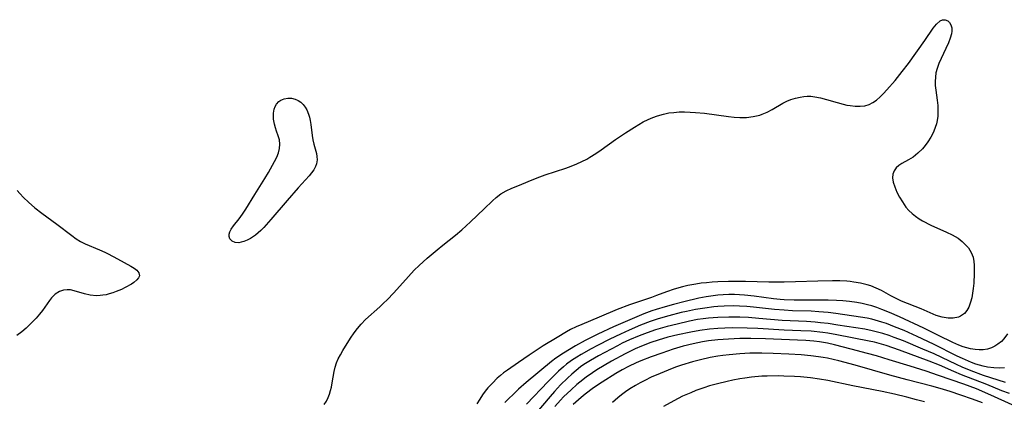
# Model space of a CAD drawing. Units: inches. Extents: x 2108328 to 2113780, y 191711 to 197172.
# Drawn here: x 2110181 to 2110314, y 194127 to 194179 of the extents above; entities that cross this region are included whole.
import ezdxf

# ---------------------------------------------------------------- set-up
doc = ezdxf.new("R2010")
doc.units = ezdxf.units.IN
doc.header["$MEASUREMENT"] = 0
doc.layers.add('c_16_T14S_R20E', color=104, linetype='Continuous')

msp = doc.modelspace()

# ---------------------------------------------------------------- linework, layer by layer
at = {"layer": 'c_16_T14S_R20E'}
for points in [[(2110222.02, 194126.83, 880), (2110222.32, 194127.27, 880), (2110222.56, 194127.75, 880), (2110222.75, 194128.21, 880), (2110222.9, 194128.69, 880), (2110223.02, 194129.18, 880), (2110223.12, 194129.75, 880), (2110223.37, 194131.26, 880), (2110223.52, 194131.89, 880), (2110223.7, 194132.45, 880), (2110223.93, 194133, 880), (2110224.22, 194133.56, 880), (2110224.54, 194134.11, 880), (2110225.6, 194135.82, 880), (2110226.07, 194136.52, 880), (2110226.53, 194137.13, 880), (2110227.02, 194137.72, 880), (2110227.64, 194138.35, 880), (2110229.57, 194140.05, 880), (2110230.09, 194140.54, 880), (2110230.56, 194141, 880), (2110231.46, 194141.96, 880), (2110233.44, 194144.16, 880), (2110234.25, 194145, 880), (2110234.93, 194145.65, 880), (2110236.01, 194146.63, 880), (2110237.36, 194147.79, 880), (2110238.12, 194148.42, 880), (2110239.84, 194149.77, 880), (2110240.71, 194150.49, 880), (2110241.87, 194151.56, 880), (2110243.74, 194153.33, 880), (2110244.87, 194154.43, 880), (2110245.35, 194154.88, 880), (2110246, 194155.38, 880), (2110246.72, 194155.79, 880), (2110247.48, 194156.13, 880), (2110248.5, 194156.55, 880), (2110249.69, 194157.06, 880), (2110250.9, 194157.55, 880), (2110252, 194157.94, 880), (2110254.79, 194158.86, 880), (2110255.55, 194159.14, 880), (2110256.3, 194159.45, 880), (2110257, 194159.77, 880), (2110257.64, 194160.09, 880), (2110258.07, 194160.33, 880), (2110258.88, 194160.82, 880), (2110259.62, 194161.32, 880), (2110261.55, 194162.72, 880), (2110262.89, 194163.66, 880), (2110264.11, 194164.43, 880), (2110264.7, 194164.78, 880), (2110265.3, 194165.11, 880), (2110265.97, 194165.45, 880), (2110266.61, 194165.73, 880), (2110267.24, 194165.96, 880), (2110268.08, 194166.19, 880), (2110268.77, 194166.33, 880), (2110269.48, 194166.42, 880), (2110270.19, 194166.47, 880), (2110270.91, 194166.48, 880), (2110271.68, 194166.46, 880), (2110272.41, 194166.41, 880), (2110273.61, 194166.29, 880), (2110276.9, 194165.85, 880), (2110277.63, 194165.78, 880), (2110278.42, 194165.73, 880), (2110279.33, 194165.74, 880), (2110280.21, 194165.84, 880), (2110281.11, 194166.05, 880), (2110281.43, 194166.16, 880), (2110282.14, 194166.45, 880), (2110282.82, 194166.81, 880), (2110284.24, 194167.65, 880), (2110284.79, 194167.93, 880), (2110285.32, 194168.14, 880), (2110285.96, 194168.35, 880), (2110286.61, 194168.49, 880), (2110287.08, 194168.56, 880), (2110287.55, 194168.6, 880), (2110288.07, 194168.59, 880), (2110288.59, 194168.54, 880), (2110289.38, 194168.39, 880), (2110290.17, 194168.18, 880), (2110291.64, 194167.74, 880), (2110292.45, 194167.52, 880), (2110292.93, 194167.41, 880), (2110293.41, 194167.33, 880), (2110294.07, 194167.26, 880), (2110294.75, 194167.25, 880), (2110295.36, 194167.32, 880), (2110295.95, 194167.48, 880), (2110296.47, 194167.74, 880), (2110296.96, 194168.08, 880), (2110297.44, 194168.5, 880), (2110297.9, 194168.96, 880), (2110298.36, 194169.45, 880), (2110299.49, 194170.75, 880), (2110300.46, 194171.97, 880), (2110301.28, 194173.05, 880), (2110303.52, 194176.14, 880), (2110304.67, 194177.84, 880), (2110305.08, 194178.36, 880), (2110305.58, 194178.81, 880), (2110305.92, 194178.98, 880), (2110306.27, 194178.98, 880), (2110306.65, 194178.82, 880), (2110306.86, 194178.59, 880), (2110307.05, 194178.27, 880), (2110307.16, 194177.87, 880), (2110307.18, 194177.43, 880), (2110307.13, 194177.08, 880), (2110306.96, 194176.48, 880), (2110306.71, 194175.85, 880), (2110306.36, 194175.06, 880), (2110305.72, 194173.74, 880), (2110305.42, 194173.06, 880), (2110305.17, 194172.36, 880), (2110305.03, 194171.77, 880), (2110304.95, 194171.18, 880), (2110304.92, 194170.61, 880), (2110304.94, 194170.04, 880), (2110305, 194169.42, 880), (2110305.19, 194168.06, 880), (2110305.26, 194167.33, 880), (2110305.3, 194166.6, 880), (2110305.28, 194165.88, 880), (2110305.2, 194165.31, 880), (2110305.1, 194164.84, 880), (2110304.94, 194164.36, 880), (2110304.76, 194163.88, 880), (2110304.55, 194163.46, 880), (2110304.32, 194163.04, 880), (2110303.91, 194162.4, 880), (2110303.55, 194161.93, 880), (2110303.18, 194161.48, 880), (2110302.58, 194160.88, 880), (2110301.94, 194160.36, 880), (2110301.29, 194159.97, 880), (2110300.41, 194159.48, 880), (2110299.98, 194159.2, 880), (2110299.65, 194158.9, 880), (2110299.35, 194158.47, 880), (2110299.18, 194158.03, 880), (2110299.13, 194157.55, 880), (2110299.23, 194156.94, 880), (2110299.44, 194156.3, 880), (2110299.74, 194155.61, 880), (2110300.07, 194154.94, 880), (2110300.47, 194154.27, 880), (2110300.96, 194153.57, 880), (2110301.35, 194153.11, 880), (2110301.79, 194152.69, 880), (2110302.24, 194152.33, 880), (2110302.73, 194152, 880), (2110303.2, 194151.72, 880), (2110304.35, 194151.13, 880), (2110306.47, 194150.16, 880), (2110307.21, 194149.8, 880), (2110308.02, 194149.34, 880), (2110308.6, 194148.91, 880), (2110309.1, 194148.43, 880), (2110309.43, 194148.03, 880), (2110309.8, 194147.43, 880), (2110310.06, 194146.79, 880), (2110310.18, 194146.18, 880), (2110310.22, 194145.68, 880), (2110310.23, 194145.17, 880), (2110310.22, 194144.56, 880), (2110310.15, 194143.27, 880), (2110310.08, 194142.54, 880), (2110310, 194141.89, 880), (2110309.89, 194141.25, 880), (2110309.73, 194140.66, 880), (2110309.48, 194140.01, 880), (2110309.22, 194139.54, 880), (2110308.89, 194139.15, 880), (2110308.38, 194138.8, 880), (2110308.07, 194138.67, 880), (2110307.35, 194138.52, 880), (2110306.69, 194138.5, 880), (2110305.87, 194138.63, 880), (2110305.05, 194138.89, 880), (2110303.01, 194139.79, 880), (2110300.35, 194140.83, 880), (2110299.79, 194141.08, 880), (2110298.9, 194141.53, 880), (2110297.63, 194142.25, 880), (2110296.93, 194142.59, 880), (2110296.19, 194142.89, 880), (2110295.68, 194143.05, 880), (2110294.79, 194143.26, 880), (2110293.88, 194143.41, 880), (2110293.39, 194143.47, 880), (2110292.95, 194143.51, 880), (2110291.97, 194143.56, 880), (2110290.99, 194143.58, 880), (2110288.98, 194143.55, 880), (2110285.98, 194143.43, 880), (2110284.44, 194143.39, 880), (2110282.35, 194143.4, 880), (2110279.17, 194143.47, 880), (2110276.88, 194143.47, 880), (2110275.42, 194143.43, 880), (2110274.67, 194143.38, 880), (2110273.91, 194143.32, 880), (2110273.15, 194143.24, 880), (2110272.45, 194143.13, 880), (2110271.35, 194142.93, 880), (2110270.64, 194142.76, 880), (2110269.49, 194142.43, 880), (2110268.47, 194142.08, 880), (2110267.13, 194141.57, 880), (2110266.44, 194141.32, 880), (2110263.44, 194140.33, 880), (2110261.77, 194139.69, 880), (2110259.35, 194138.64, 880), (2110256.98, 194137.67, 880), (2110256.21, 194137.33, 880), (2110255.46, 194136.96, 880), (2110254.88, 194136.64, 880), (2110253.65, 194135.91, 880), (2110251.75, 194134.75, 880), (2110250.65, 194134.06, 880), (2110249.82, 194133.5, 880), (2110248.39, 194132.49, 880), (2110246.89, 194131.46, 880), (2110246.37, 194131.08, 880), (2110245.94, 194130.73, 880), (2110245.51, 194130.36, 880), (2110244.84, 194129.72, 880), (2110244.24, 194129.06, 880), (2110243.87, 194128.61, 880), (2110243.52, 194128.14, 880), (2110243.12, 194127.53, 880), (2110242.75, 194126.91, 880)], [(2110180.35, 194155.83, 880), (2110180.74, 194155.4, 880), (2110181.23, 194154.89, 880), (2110181.92, 194154.23, 880), (2110182.78, 194153.49, 880), (2110183.71, 194152.74, 880), (2110185.76, 194151.24, 880), (2110187.79, 194149.71, 880), (2110188.37, 194149.28, 880), (2110188.97, 194148.9, 880), (2110189.59, 194148.58, 880), (2110191.53, 194147.79, 880), (2110192.24, 194147.47, 880), (2110192.71, 194147.23, 880), (2110193.96, 194146.55, 880), (2110195.8, 194145.58, 880), (2110196.24, 194145.31, 880), (2110196.6, 194145.03, 880), (2110196.89, 194144.66, 880), (2110196.95, 194144.25, 880), (2110196.84, 194143.97, 880), (2110196.62, 194143.7, 880), (2110196.19, 194143.34, 880), (2110195.87, 194143.13, 880), (2110195.03, 194142.66, 880), (2110194.51, 194142.41, 880), (2110193.8, 194142.12, 880), (2110193.33, 194141.94, 880), (2110192.85, 194141.8, 880), (2110192.42, 194141.69, 880), (2110191.98, 194141.61, 880), (2110191.61, 194141.58, 880), (2110191.13, 194141.56, 880), (2110190.29, 194141.64, 880), (2110189.49, 194141.81, 880), (2110188.09, 194142.24, 880), (2110187.61, 194142.34, 880), (2110187.14, 194142.37, 880), (2110186.67, 194142.33, 880), (2110186.09, 194142.15, 880), (2110185.54, 194141.78, 880), (2110185.04, 194141.26, 880), (2110184.75, 194140.89, 880), (2110183.78, 194139.56, 880), (2110183.38, 194139.04, 880), (2110182.94, 194138.53, 880), (2110182.5, 194138.06, 880), (2110182.12, 194137.68, 880), (2110181.57, 194137.17, 880), (2110180.99, 194136.68, 880), (2110180.3, 194136.15, 880)], [(2110314.75, 194136.41, 878), (2110314.25, 194135.72, 878), (2110313.91, 194135.36, 878), (2110313.44, 194134.97, 878), (2110313.02, 194134.71, 878), (2110312.57, 194134.5, 878), (2110312.01, 194134.33, 878), (2110311.42, 194134.24, 878), (2110310.9, 194134.23, 878), (2110310.37, 194134.26, 878), (2110309.72, 194134.36, 878), (2110309.2, 194134.48, 878), (2110308.7, 194134.63, 878), (2110308.14, 194134.84, 878), (2110307.3, 194135.21, 878), (2110305.39, 194136.17, 878), (2110303.37, 194137.15, 878), (2110300.1, 194138.69, 878), (2110298.72, 194139.3, 878), (2110297.7, 194139.7, 878), (2110297.02, 194139.95, 878), (2110296.33, 194140.17, 878), (2110295.76, 194140.33, 878), (2110295.02, 194140.5, 878), (2110294.28, 194140.65, 878), (2110293.28, 194140.79, 878), (2110292.4, 194140.87, 878), (2110291.52, 194140.92, 878), (2110290.42, 194140.96, 878), (2110289.4, 194140.96, 878), (2110285.77, 194140.94, 878), (2110284.45, 194140.99, 878), (2110283.88, 194141.03, 878), (2110282.97, 194141.14, 878), (2110280.38, 194141.51, 878), (2110279.04, 194141.65, 878), (2110278.39, 194141.69, 878), (2110277.69, 194141.71, 878), (2110276.91, 194141.71, 878), (2110276.14, 194141.68, 878), (2110275.44, 194141.62, 878), (2110274.8, 194141.55, 878), (2110273.83, 194141.4, 878), (2110272.87, 194141.21, 878), (2110270.8, 194140.73, 878), (2110269.4, 194140.37, 878), (2110268.29, 194140.07, 878), (2110267.08, 194139.7, 878), (2110266.46, 194139.5, 878), (2110265.37, 194139.11, 878), (2110264.75, 194138.85, 878), (2110261.27, 194137.33, 878), (2110259.16, 194136.36, 878), (2110257.41, 194135.47, 878), (2110256.13, 194134.76, 878), (2110255.29, 194134.27, 878), (2110254.48, 194133.77, 878), (2110253.45, 194133.07, 878), (2110252.87, 194132.62, 878), (2110249.43, 194129.77, 878), (2110248.4, 194128.88, 878), (2110247.7, 194128.23, 878), (2110247.02, 194127.56, 878), (2110246.54, 194127.06, 878)], [(2110314.32, 194131.77, 876), (2110313.67, 194131.72, 876), (2110312.86, 194131.76, 876), (2110312.04, 194131.87, 876), (2110311.44, 194132, 876), (2110310.46, 194132.29, 876), (2110309.84, 194132.51, 876), (2110308.61, 194133.03, 876), (2110307.9, 194133.37, 876), (2110304.71, 194134.98, 876), (2110302.46, 194136.04, 876), (2110300.71, 194136.82, 876), (2110299.42, 194137.35, 876), (2110298.3, 194137.77, 876), (2110297.69, 194137.98, 876), (2110296.79, 194138.26, 876), (2110296.33, 194138.37, 876), (2110295.69, 194138.51, 876), (2110294.79, 194138.67, 876), (2110291.45, 194139.15, 876), (2110290.4, 194139.27, 876), (2110289.13, 194139.38, 876), (2110288.09, 194139.44, 876), (2110285.57, 194139.52, 876), (2110284.44, 194139.58, 876), (2110283.1, 194139.7, 876), (2110280.27, 194140.02, 876), (2110279.38, 194140.09, 876), (2110278.39, 194140.15, 876), (2110277.53, 194140.17, 876), (2110276.29, 194140.15, 876), (2110275.42, 194140.1, 876), (2110274.89, 194140.05, 876), (2110273.65, 194139.89, 876), (2110272.41, 194139.68, 876), (2110271.17, 194139.42, 876), (2110270.44, 194139.26, 876), (2110268.78, 194138.83, 876), (2110267.32, 194138.41, 876), (2110266.24, 194138.05, 876), (2110264.95, 194137.55, 876), (2110263.39, 194136.9, 876), (2110262.21, 194136.36, 876), (2110260.77, 194135.67, 876), (2110259.1, 194134.82, 876), (2110258.25, 194134.37, 876), (2110256.87, 194133.59, 876), (2110256.3, 194133.24, 876), (2110255.6, 194132.77, 876), (2110254.91, 194132.26, 876), (2110254.47, 194131.9, 876), (2110253.81, 194131.32, 876), (2110253.41, 194130.93, 876), (2110252.43, 194129.93, 876), (2110249.49, 194126.86, 876)], [(2110314.46, 194129.81, 874), (2110313.45, 194130.09, 874), (2110311.5, 194130.72, 874), (2110309.81, 194131.35, 874), (2110308.58, 194131.87, 874), (2110307.82, 194132.21, 874), (2110305.84, 194133.17, 874), (2110304.8, 194133.66, 874), (2110303.26, 194134.32, 874), (2110300.61, 194135.42, 874), (2110299.38, 194135.9, 874), (2110298.7, 194136.15, 874), (2110297.82, 194136.43, 874), (2110297.09, 194136.63, 874), (2110296.36, 194136.81, 874), (2110295.36, 194137, 874), (2110291.71, 194137.57, 874), (2110290.4, 194137.77, 874), (2110289.37, 194137.89, 874), (2110288.62, 194137.97, 874), (2110287.48, 194138.06, 874), (2110284.15, 194138.21, 874), (2110281.01, 194138.49, 874), (2110279.58, 194138.59, 874), (2110278.4, 194138.64, 874), (2110276.93, 194138.66, 874), (2110275.41, 194138.61, 874), (2110274.17, 194138.51, 874), (2110273.43, 194138.42, 874), (2110272.68, 194138.31, 874), (2110271.6, 194138.11, 874), (2110269.9, 194137.72, 874), (2110268.56, 194137.38, 874), (2110266.97, 194136.91, 874), (2110265.85, 194136.53, 874), (2110264.75, 194136.12, 874), (2110263.45, 194135.58, 874), (2110262.47, 194135.11, 874), (2110261.83, 194134.78, 874), (2110259.26, 194133.4, 874), (2110258.17, 194132.78, 874), (2110257.27, 194132.22, 874), (2110256.82, 194131.9, 874), (2110256.2, 194131.44, 874), (2110255.61, 194130.94, 874), (2110255.03, 194130.4, 874), (2110254.1, 194129.48, 874), (2110253.25, 194128.56, 874), (2110252.68, 194127.91, 874), (2110250.32, 194125.13, 874)], [(2110315, 194128.28, 872), (2110313.96, 194128.68, 872), (2110311.93, 194129.51, 872), (2110308.48, 194130.85, 872), (2110307.46, 194131.27, 872), (2110305.49, 194132.12, 872), (2110304.1, 194132.68, 872), (2110300.06, 194134.17, 872), (2110298.26, 194134.79, 872), (2110297.63, 194134.98, 872), (2110296.67, 194135.24, 872), (2110295.97, 194135.41, 872), (2110291.56, 194136.27, 872), (2110290.37, 194136.48, 872), (2110289.68, 194136.58, 872), (2110288.09, 194136.73, 872), (2110286.71, 194136.81, 872), (2110284.42, 194136.9, 872), (2110280.88, 194137.11, 872), (2110279.4, 194137.17, 872), (2110277.41, 194137.18, 872), (2110276.36, 194137.15, 872), (2110275.41, 194137.1, 872), (2110274.31, 194137.01, 872), (2110273, 194136.84, 872), (2110271.75, 194136.63, 872), (2110269.99, 194136.25, 872), (2110268.67, 194135.92, 872), (2110267.33, 194135.53, 872), (2110266.32, 194135.2, 872), (2110265.07, 194134.72, 872), (2110264.22, 194134.34, 872), (2110263.47, 194133.99, 872), (2110262.85, 194133.68, 872), (2110261.02, 194132.67, 872), (2110259.02, 194131.49, 872), (2110258.43, 194131.12, 872), (2110257.55, 194130.51, 872), (2110256.7, 194129.85, 872), (2110256.3, 194129.51, 872), (2110255.52, 194128.81, 872), (2110254.5, 194127.84, 872), (2110254.07, 194127.4, 872), (2110253.3, 194126.55, 872)], [(2110315.77, 194126.57, 870), (2110312.07, 194128.26, 870), (2110310.52, 194128.92, 870), (2110308.83, 194129.55, 870), (2110305.37, 194130.76, 870), (2110303.68, 194131.32, 870), (2110301.53, 194132, 870), (2110298.7, 194132.88, 870), (2110296.94, 194133.39, 870), (2110295.75, 194133.71, 870), (2110293.51, 194134.29, 870), (2110291.24, 194134.92, 870), (2110290.31, 194135.13, 870), (2110289.22, 194135.31, 870), (2110288.48, 194135.39, 870), (2110287.39, 194135.48, 870), (2110286.26, 194135.54, 870), (2110281.9, 194135.72, 870), (2110279.89, 194135.75, 870), (2110278.4, 194135.74, 870), (2110276.88, 194135.68, 870), (2110275.41, 194135.57, 870), (2110274.15, 194135.42, 870), (2110273.34, 194135.29, 870), (2110272.08, 194135.03, 870), (2110270.75, 194134.7, 870), (2110269.39, 194134.3, 870), (2110267.83, 194133.79, 870), (2110266.4, 194133.28, 870), (2110264.99, 194132.72, 870), (2110264.35, 194132.45, 870), (2110263.31, 194131.96, 870), (2110262.46, 194131.49, 870), (2110261.61, 194131, 870), (2110259.73, 194129.84, 870), (2110258.57, 194129.06, 870), (2110257.45, 194128.21, 870), (2110256.9, 194127.76, 870), (2110255.82, 194126.83, 870)], [(2110311.35, 194127.03, 868), (2110310, 194127.52, 868), (2110308.41, 194128.07, 868), (2110306.94, 194128.55, 868), (2110305.61, 194128.97, 868), (2110304.47, 194129.28, 868), (2110301.1, 194130.16, 868), (2110298.79, 194130.8, 868), (2110294.06, 194132.16, 868), (2110291.87, 194132.74, 868), (2110290.33, 194133.09, 868), (2110289.71, 194133.2, 868), (2110289.09, 194133.29, 868), (2110288.03, 194133.42, 868), (2110286.73, 194133.52, 868), (2110285.08, 194133.62, 868), (2110282.92, 194133.72, 868), (2110281.4, 194133.77, 868), (2110280.71, 194133.77, 868), (2110279.79, 194133.76, 868), (2110278.4, 194133.69, 868), (2110276.96, 194133.56, 868), (2110276.12, 194133.46, 868), (2110275.42, 194133.35, 868), (2110274.38, 194133.16, 868), (2110273.1, 194132.87, 868), (2110272, 194132.58, 868), (2110270.49, 194132.13, 868), (2110269.71, 194131.86, 868), (2110268.69, 194131.48, 868), (2110267.59, 194131.02, 868), (2110266.4, 194130.5, 868), (2110265.52, 194130.07, 868), (2110264.89, 194129.74, 868), (2110264.27, 194129.4, 868), (2110263.48, 194128.91, 868), (2110262.92, 194128.53, 868), (2110262.38, 194128.12, 868), (2110261.86, 194127.7, 868), (2110261.12, 194127.08, 868)], [(2110303.47, 194127.16, 866), (2110302.4, 194127.46, 866), (2110301.06, 194127.8, 866), (2110299.39, 194128.19, 866), (2110297.71, 194128.55, 866), (2110293.76, 194129.34, 866), (2110290.37, 194130.05, 866), (2110289.22, 194130.25, 866), (2110288.01, 194130.42, 866), (2110286.66, 194130.55, 866), (2110285.84, 194130.61, 866), (2110284.4, 194130.67, 866), (2110283.66, 194130.68, 866), (2110282.14, 194130.66, 866), (2110281.41, 194130.63, 866), (2110280, 194130.51, 866), (2110279.09, 194130.39, 866), (2110278.42, 194130.28, 866), (2110277.47, 194130.1, 866), (2110276.71, 194129.94, 866), (2110275.4, 194129.62, 866), (2110274.32, 194129.32, 866), (2110273.54, 194129.08, 866), (2110272.46, 194128.69, 866), (2110271.75, 194128.41, 866), (2110270.66, 194127.92, 866), (2110269.45, 194127.31, 866), (2110268.08, 194126.52, 866)]]:
    msp.add_polyline3d(points, dxfattribs=at)
msp.add_polyline3d([(2110215.57, 194163.86, 880), (2110215.41, 194164.34, 880), (2110215.27, 194164.82, 880), (2110215.15, 194165.51, 880), (2110215.13, 194165.91, 880), (2110215.14, 194166.31, 880), (2110215.23, 194166.85, 880), (2110215.36, 194167.21, 880), (2110215.53, 194167.54, 880), (2110215.87, 194167.9, 880), (2110216.16, 194168.09, 880), (2110216.6, 194168.26, 880), (2110217.09, 194168.34, 880), (2110217.6, 194168.32, 880), (2110218.09, 194168.21, 880), (2110218.49, 194168.04, 880), (2110218.86, 194167.79, 880), (2110219.19, 194167.48, 880), (2110219.44, 194167.13, 880), (2110219.65, 194166.75, 880), (2110219.89, 194166.16, 880), (2110220.01, 194165.75, 880), (2110220.1, 194165.33, 880), (2110220.19, 194164.79, 880), (2110220.37, 194163.26, 880), (2110220.46, 194162.67, 880), (2110220.6, 194162.11, 880), (2110220.96, 194160.84, 880), (2110221.04, 194160.41, 880), (2110221.06, 194159.97, 880), (2110220.98, 194159.45, 880), (2110220.85, 194159.07, 880), (2110220.61, 194158.63, 880), (2110220.32, 194158.22, 880), (2110219.98, 194157.82, 880), (2110218.51, 194156.19, 880), (2110216.98, 194154.47, 880), (2110214.8, 194151.89, 880), (2110213.82, 194150.81, 880), (2110213.41, 194150.4, 880), (2110213.06, 194150.07, 880), (2110212.69, 194149.77, 880), (2110212.03, 194149.32, 880), (2110211.58, 194149.08, 880), (2110211.13, 194148.9, 880), (2110210.76, 194148.8, 880), (2110210.42, 194148.74, 880), (2110209.94, 194148.77, 880), (2110209.52, 194148.95, 880), (2110209.23, 194149.27, 880), (2110209.12, 194149.57, 880), (2110209.11, 194149.9, 880), (2110209.2, 194150.24, 880), (2110209.38, 194150.59, 880), (2110209.71, 194151.05, 880), (2110210.48, 194152, 880), (2110210.93, 194152.62, 880), (2110211.38, 194153.28, 880), (2110212.59, 194155.28, 880), (2110213.98, 194157.44, 880), (2110214.48, 194158.28, 880), (2110215.29, 194159.75, 880), (2110215.58, 194160.35, 880), (2110215.82, 194160.94, 880), (2110215.98, 194161.53, 880), (2110216.02, 194162.11, 880), (2110215.95, 194162.67, 880), (2110215.79, 194163.23, 880)], close=True, dxfattribs=at)

doc.saveas('drawing.dxf')
